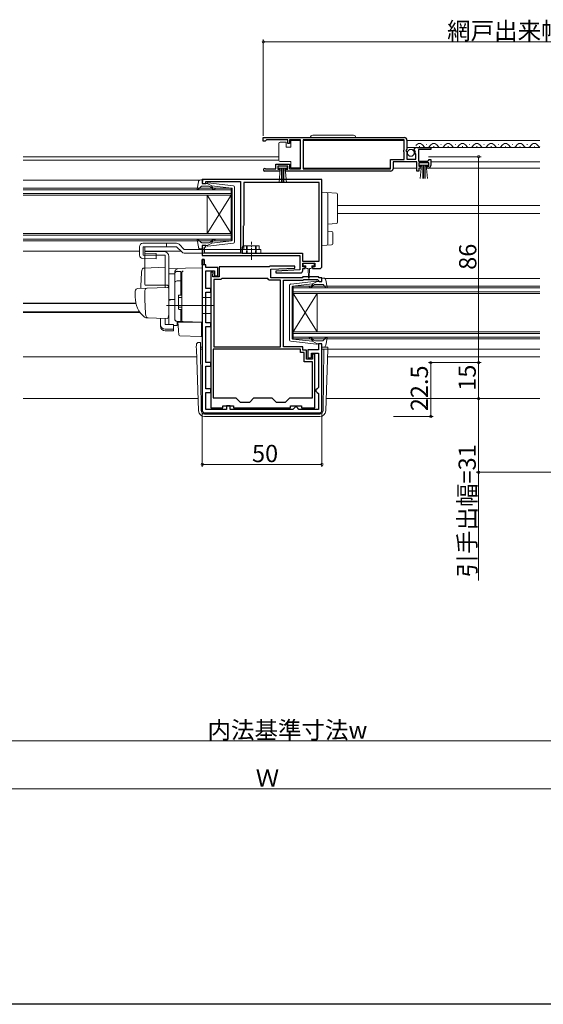
# Model space of a CAD drawing. Extents: x 0 to 1035, y 0 to 1603.
# Drawn here: x 394 to 613, y 0 to 411 of the extents above; entities that cross this region are included whole.
import ezdxf

# ---------------------------------------------------------------- set-up
doc = ezdxf.new("R2010")
doc.units = 0
doc.linetypes.add('YCENTER_1', pattern=[13, 10, -1, 1, -1])
doc.linetypes.add('YHIDDEN_1', pattern=[4, 3, -1])
for name, color, linetype, lineweight in [('YKK_11', 7, 'CONTINUOUS', 30), ('YKK_12', 2, 'CONTINUOUS', 13), ('YKK_13', 4, 'CONTINUOUS', 13), ('YKK_D', 6, 'CONTINUOUS', 13)]:
    doc.layers.add(name, color=color, linetype=linetype, lineweight=lineweight)
doc.layers.add('YKK_ZWAK', color=7, linetype='CONTINUOUS')
doc.styles.get("Standard").update_dxf_attribs({"font": 'txt', "bigfont": 'BIGFONT'})

msp = doc.modelspace()

# ---------------------------------------------------------------- linework, layer by layer
at = {"layer": 'YKK_11', "color": 0, "linetype": 'ByBlock', "lineweight": -2, "ltscale": 0.5}
for p, q in [((495.5, 362), (554.5, 362)), ((495.5, 360.5), (495.5, 362)), ((495.5, 362), (554.5, 362)), ((496.2, 360.5), (495.5, 360.5)), ((496.5, 360.8), (496.2, 360.5)), ((496.8, 361.1), (496.5, 360.8)), ((505.7, 361.1), (496.8, 361.1)), ((505.7, 359.5), (505.7, 361.1)), ((506.5, 359.5), (505.7, 359.5)), ((511, 361.1), (506.5, 361.1)), ((506.5, 361.1), (506.5, 359.5)), ((511, 348.9), (511, 361.1)), ((554.4, 361.1), (512.2, 361.1)), ((512.2, 361.1), (512.2, 348.9)), ((554.4, 356.9), (554.4, 361.1)), ((555.5, 361), (555.5, 357.17)), ((559.6, 357.8), (565.5, 357.8)), ((565.5, 357.8), (565.5, 357)), ((554.2, 356.7), (554.4, 356.9)), ((554.2, 356.1), (554.2, 356.7)), ((554.4, 355.9), (554.2, 356.1)), ((554.4, 352.8), (554.4, 355.9)), ((555.5, 357.17), (555.05, 356.63)), ((555.05, 356.63), (555.2, 356.3)), ((555.2, 356.3), (555.5, 356)), ((555.5, 356), (555.5, 353)), ((558.55, 356.41), (558.3, 356.62)), ((558.87, 356.49), (558.55, 356.41)), ((558.58, 355.46), (559.14, 356.02)), ((558.68, 355.2), (558.58, 355.46)), ((559.3, 355.2), (558.68, 355.2)), ((559.14, 356.02), (558.87, 356.49)), ((559.3, 353), (559.3, 355.2)), ((565.5, 357), (560.4, 357)), ((560.4, 357), (560.4, 352.2)), ((500.7, 348.9), (500.7, 350.9)), ((500.7, 350.9), (506.5, 350.9)), ((505.7, 350.1), (501.5, 350.1)), ((501.5, 350.1), (501.5, 348.8)), ((505.7, 348.8), (505.7, 350.1)), ((506.5, 350.9), (506.5, 348.9)), ((548.6, 348.9), (548.6, 352.8)), ((548.6, 352.8), (554.4, 352.8)), ((559.7, 351.9), (549.7, 351.9)), ((549.7, 351.9), (549.7, 349)), ((555.5, 353), (559.3, 353)), ((559.7, 348), (559.7, 351.9)), ((560.4, 352.2), (564.2, 352.2)), ((564.7, 351.4), (560.5, 351.4)), ((560.5, 351.4), (560.5, 350.1)), ((560.5, 350.1), (561.4, 350.1)), ((561.4, 350.1), (561.4, 349.3)), ((563.8, 349.3), (563.8, 350.1)), ((563.8, 350.1), (564.7, 350.1)), ((564.2, 352.2), (564.5, 352.5)), ((564.5, 352.5), (564.8, 352.8)), ((564.7, 350.1), (564.7, 351.4)), ((564.8, 352.8), (565.5, 352.8)), ((565.5, 352.8), (565.5, 350.3)), ((502.4, 348), (496.05, 348)), ((496.4, 348.97), (496.6, 348.9)), ((496.6, 348.9), (500.7, 348.9)), ((501.5, 348.8), (502.4, 348.8)), ((502.4, 348.8), (502.4, 348)), ((504.8, 348), (504.8, 348.8)), ((504.8, 348.8), (505.7, 348.8)), ((548.7, 348), (504.8, 348)), ((506.5, 348.9), (511, 348.9)), ((512.2, 348.9), (548.6, 348.9)), ((560.5, 348), (559.7, 348)), ((561.4, 349.3), (560.5, 349.3)), ((560.5, 349.3), (560.5, 348)), ((564.5, 349.3), (563.8, 349.3)), ((520, 344.5), (470, 344.5)), ((470, 344.5), (470, 342.9)), ((470, 342.9), (471.4, 342.9)), ((471.4, 342.9), (471.4, 343.7)), ((471.4, 343.7), (472.97, 343.7)), ((472.97, 343.7), (473.13, 343.65)), ((473.13, 343.65), (473.3, 343.6)), ((473.3, 343.6), (486, 343.6)), ((486, 343.6), (486, 313.8)), ((518.8, 343.3), (487.3, 343.3)), ((487.3, 343.3), (487.3, 325.4)), ((518.8, 310.4), (518.8, 343.3)), ((518.8, 310.4), (518.8, 343.3)), ((520, 308.3), (520, 344.5)), ((487.2, 325.18), (487.1, 324.95)), ((487.1, 324.95), (487.1, 316.8)), ((487.3, 325.4), (487.2, 325.18)), ((471.4, 316.9), (470, 316.9)), ((470, 316.9), (470, 312.8)), ((471.4, 316.5), (471.4, 316.9)), ((487.1, 316.8), (486.7, 316.11)), ((470, 312.8), (510.7, 312.8)), ((470.9, 316), (471.1, 316.2)), ((470.9, 313.8), (470.9, 316)), ((486, 313.8), (470.9, 313.8)), ((471.1, 316.2), (471.4, 316.5)), ((486.7, 316.11), (486.7, 313.8)), ((486.7, 313.8), (511.9, 313.8)), ((510.7, 312.8), (510.7, 306.8)), ((511.9, 313.8), (511.9, 310.4)), ((470, 311.1), (470, 248)), ((470.8, 311.1), (470, 311.1)), ((470.8, 308.8), (470.8, 311.1)), ((471.5, 308.8), (470.8, 308.8)), ((471.5, 307.8), (471.5, 308.8)), ((511.9, 310.4), (518.8, 310.4)), ((512, 308), (512, 309.5)), ((512, 309.5), (517, 309.5)), ((517, 309.5), (517, 308)), ((476.5, 307.8), (471.5, 307.8)), ((471.5, 299), (471.5, 306.3)), ((471.5, 306.3), (475.1, 306.3)), ((473.6, 305.8), (473.6, 249.2)), ((474.6, 305.8), (473.6, 305.8)), ((474.4, 304.95), (474.5, 305.18)), ((474.4, 303.8), (474.4, 304.95)), ((474.5, 305.18), (474.6, 305.4)), ((474.6, 305.4), (474.6, 305.8)), ((475.1, 306.3), (475.1, 304.3)), ((476.5, 304.3), (476.5, 307.8)), ((497.9, 308), (477, 308)), ((477, 308), (477, 303.8)), ((498.2, 308.3), (497.9, 308)), ((508.69, 308.3), (498.2, 308.3)), ((498.7, 307), (508.71, 307.53)), ((498.7, 303.5), (498.7, 307)), ((510.7, 306.8), (500.69, 306.28)), ((500.69, 306.28), (500.71, 305.5)), ((500.71, 305.5), (511, 305.5)), ((508.71, 307.53), (508.69, 308.3)), ((513, 308), (512, 308)), ((512, 306.5), (512, 307.3)), ((512, 307.3), (513, 307.3)), ((513, 307.3), (513, 308)), ((517, 308), (516, 308)), ((516, 308), (516, 307.3)), ((516, 307.3), (519, 307.3)), ((477, 303.8), (474.4, 303.8)), ((474.8, 302.8), (474.8, 274.6)), ((477.7, 302.8), (474.8, 302.8)), ((474.8, 302.8), (474.8, 274.6)), ((475.1, 304.3), (476.5, 304.3)), ((477.96, 302.95), (477.7, 302.8)), ((478.22, 303.1), (477.96, 302.95)), ((497.4, 303.1), (478.22, 303.1)), ((497.7, 302.8), (497.4, 303.1)), ((498, 302.5), (497.7, 302.8)), ((502.7, 302.5), (498, 302.5)), ((511.7, 303.5), (498.7, 303.5)), ((502.7, 274.6), (502.7, 302.5)), ((504, 274.6), (504, 302.5)), ((504, 302.5), (512.11, 302.5)), ((512, 303.8), (511.7, 303.5)), ((518.5, 303.8), (512, 303.8)), ((512.11, 302.5), (512.41, 302.8)), ((512.41, 302.8), (518.09, 302.8)), ((518.09, 302.8), (518.51, 302.37)), ((518.8, 303.5), (518.5, 303.8)), ((518.51, 302.37), (518.6, 302.18)), ((518.6, 302.18), (518.9, 301.9)), ((520, 303.5), (518.8, 303.5)), ((518.9, 301.9), (520, 301.9)), ((520, 301.9), (520, 303.5)), ((473.6, 299), (471.5, 299)), ((471.5, 284.6), (471.5, 297.5)), ((471.5, 297.5), (473.6, 297.5)), ((473.6, 297.5), (473.6, 299)), ((473.6, 284.6), (471.5, 284.6)), ((473.6, 283.1), (473.6, 284.6)), ((471.5, 268.1), (471.5, 283.1)), ((471.5, 283.1), (473.6, 283.1)), ((520, 275.9), (518.6, 275.9)), ((518.6, 275.9), (518.6, 273.4)), ((520, 248), (520, 275.9)), ((511, 273.6), (474.6, 273.6)), ((474.6, 273.6), (474.6, 253.3)), ((511, 273.6), (474.6, 273.6)), ((474.8, 274.6), (502.7, 274.6)), ((512, 274.6), (504, 274.6)), ((511, 272.2), (511, 273.6)), ((512.6, 272.2), (511, 272.2)), ((512, 273.2), (512, 274.6)), ((513.6, 273.2), (512, 273.2)), ((512.6, 268.4), (512.6, 272.2)), ((513.6, 269.4), (513.6, 273.2)), ((518.6, 273.4), (514.1, 273.4)), ((514.1, 273.4), (514.1, 270)), ((515.6, 270), (515.6, 271.9)), ((515.6, 271.9), (518.5, 271.9)), ((517, 271.6), (516.1, 271.6)), ((516.1, 271.6), (516.1, 269.4)), ((517, 249.2), (517, 271.6)), ((518.5, 271.9), (518.5, 257.6)), ((473.6, 268.1), (471.5, 268.1)), ((473.6, 266.6), (473.6, 268.1)), ((516, 268.4), (512.6, 268.4)), ((516.1, 269.4), (513.6, 269.4)), ((514.1, 270), (515.6, 270)), ((516, 253.3), (516, 268.4)), ((471.5, 257.1), (471.5, 266.6)), ((471.5, 266.6), (473.6, 266.6)), ((473.6, 257.1), (471.5, 257.1)), ((471.5, 248.5), (471.5, 255.6)), ((471.5, 255.6), (473.6, 255.6)), ((473.6, 255.6), (473.6, 257.1)), ((518, 257.1), (517.5, 256.6)), ((517.5, 256.6), (517.5, 256.1)), ((517.5, 256.1), (518, 255.6)), ((518.5, 257.6), (518, 257.1)), ((518, 255.6), (518.5, 255.1)), ((518.5, 255.1), (518.5, 248.5)), ((474.6, 253.3), (484, 253.3)), ((484, 253.3), (485.8, 251.5)), ((485.8, 251.5), (489.8, 251.5)), ((489.8, 251.5), (491.6, 253.3)), ((491.6, 253.3), (499, 253.3)), ((499, 253.3), (500.8, 251.5)), ((500.8, 251.5), (504.8, 251.5)), ((504.8, 251.5), (506.6, 253.3)), ((506.6, 253.3), (516, 253.3)), ((471, 247), (519, 247)), ((480.1, 248.5), (471.5, 248.5)), ((473.6, 249.2), (478.6, 249.2)), ((478.6, 249.2), (478.6, 250)), ((478.6, 250), (483.1, 250)), ((481.6, 250), (480.1, 250)), ((480.1, 250), (480.1, 248.5)), ((481.6, 248.5), (481.6, 250)), ((507.9, 248.5), (481.6, 248.5)), ((483.1, 250), (483.1, 249.2)), ((483.1, 249.2), (506.9, 249.2)), ((506.9, 249.2), (506.9, 250)), ((506.9, 250), (511.4, 250)), ((508.4, 249), (507.9, 248.5)), ((508.9, 249.5), (508.4, 249)), ((509.4, 249.5), (508.9, 249.5)), ((509.9, 249), (509.4, 249.5)), ((510.4, 248.5), (509.9, 249)), ((518.5, 248.5), (510.4, 248.5)), ((511.4, 250), (511.4, 249.2)), ((511.4, 249.2), (517, 249.2))]:
    msp.add_line(p, q, dxfattribs=at)
at = {"layer": 'YKK_11', "color": 0, "linetype": 'ByBlock', "lineweight": 30, "ltscale": 0.5}
for p, q in [((470, 308.8), (470, 311.1)), ((470, 311.1), (470.8, 311.1)), ((470.8, 308.8), (470, 308.8)), ((470.8, 311.1), (470.8, 308.8)), ((470.8, 311.1), (470.8, 308.8))]:
    msp.add_line(p, q, dxfattribs=at)
at = {"layer": 'YKK_11', "color": 0, "linetype": 'ByBlock', "lineweight": -2, "ltscale": 0.5}
for centre, radius, start, end in [((554.5, 361), 1, 0, 90), ((559.6, 356.5), 1.3, 90, 174.7841), ((564.5, 350.3), 1, 270, 360), ((496.05, 348.55), 0.55, 49.8806, 270), ((548.7, 349), 1, 270, 360), ((511, 306.5), 1, 270.0021, 360), ((519, 308.3), 1, 270, 360), ((471, 248), 1, 180, 270), ((519, 248), 1, 270, 360)]:
    msp.add_arc(centre, radius, start, end, dxfattribs=at)
at = {"layer": 'YKK_12'}
for p, q in [((512.2, 360.8), (554.4, 360.8)), ((555.5, 360.8), (611.03, 360.8)), ((555.5, 357.8), (611.03, 357.8)), ((395.16, 354), (502.05, 354)), ((395.16, 352.6), (502.05, 352.6)), ((565.5, 351.9), (611.03, 351.9)), ((512.2, 349.3), (548.6, 349.3)), ((549.7, 349.3), (559.7, 349.3)), ((564.1, 349.3), (611.03, 349.3)), ((395.16, 344.2), (468.89, 344.2)), ((526.55, 333.7), (611.03, 333.7)), ((526.55, 330.3), (611.03, 330.3)), ((395.16, 314.6), (443.7, 314.6)), ((446.04, 314.6), (461, 314.6)), ((521.19, 303.2), (611.03, 303.2)), ((395.16, 292.91), (442.31, 292.91)), ((395.16, 292.7), (442.36, 292.7)), ((395.16, 289.3), (443.83, 289.3)), ((395.16, 288.9), (444.1, 288.9)), ((522.48, 273.6), (611.03, 273.6)), ((395.16, 270.5), (467.63, 270.5)), ((522.37, 270.5), (611.03, 270.5)), ((395.16, 253), (468.24, 253)), ((521.76, 253), (611.03, 253))]:
    msp.add_line(p, q, dxfattribs=at)
at = {"layer": 'YKK_12', "linetype": 'Continuous', "ltscale": 0.5}
for p, q in [((560.65, 358.3), (560.85, 358.3)), ((563.65, 359.06), (563.85, 359.06)), ((566.65, 358.3), (566.85, 358.3)), ((569.65, 359.06), (569.85, 359.06)), ((572.65, 358.3), (572.85, 358.3)), ((575.65, 359.06), (575.85, 359.06)), ((578.65, 358.3), (578.85, 358.3)), ((581.65, 359.06), (581.85, 359.06)), ((584.65, 358.3), (584.85, 358.3)), ((587.65, 359.06), (587.85, 359.06)), ((590.65, 358.3), (590.85, 358.3)), ((593.65, 359.06), (593.85, 359.06)), ((596.65, 358.3), (596.85, 358.3)), ((599.65, 359.06), (599.85, 359.06)), ((602.65, 358.3), (602.85, 358.3)), ((605.65, 359.06), (605.85, 359.06)), ((608.65, 358.3), (608.85, 358.3))]:
    msp.add_line(p, q, dxfattribs=at)
at = {"layer": 'YKK_12', "linetype": 'Continuous'}
for p, q in [((395.16, 340.9), (482, 340.9)), ((482, 340.2), (395.16, 340.2)), ((395.16, 338.6), (482, 338.6)), ((482, 337.9), (395.16, 337.9)), ((472, 337.9), (472, 321.9)), ((482, 337.9), (472, 321.9)), ((482, 321.9), (472, 337.9)), ((482, 340.9), (482, 337.9)), ((482, 337.9), (482, 321.9)), ((395.16, 321.9), (482, 321.9)), ((482, 321.2), (395.16, 321.2)), ((482, 321.9), (482, 318.9)), ((395.16, 319.6), (482, 319.6)), ((482, 318.9), (395.16, 318.9)), ((508, 299.9), (611.03, 299.9)), ((508, 296.9), (508, 299.9)), ((611.03, 299.2), (508, 299.2)), ((508, 297.6), (611.03, 297.6)), ((611.03, 296.9), (508, 296.9)), ((508, 296.9), (508, 280.9)), ((508, 296.9), (518, 280.9)), ((508, 280.9), (518, 296.9)), ((518, 296.9), (518, 280.9)), ((508, 280.9), (611.03, 280.9)), ((508, 277.9), (508, 280.9)), ((611.03, 280.2), (508, 280.2)), ((508, 278.6), (611.03, 278.6)), ((611.03, 277.9), (508, 277.9))]:
    msp.add_line(p, q, dxfattribs=at)
at = {"layer": 'YKK_12', "linetype": 'Continuous', "ltscale": 0.5}
for centre, start, end in [((560.75, 357.84), 29.1994, 150.8006), ((563.75, 359.52), 209.1906, 330.8094), ((566.75, 357.84), 29.1994, 150.8006), ((569.75, 359.52), 209.1906, 330.8094), ((572.75, 357.84), 29.1994, 150.8006), ((575.75, 359.52), 209.1906, 330.8094), ((578.75, 357.84), 29.1994, 150.8006), ((581.75, 359.52), 209.1906, 330.8094), ((584.75, 357.84), 29.1994, 150.8006), ((587.75, 359.52), 209.1906, 330.8094), ((590.75, 357.84), 29.1994, 150.8006), ((593.75, 359.52), 209.1906, 330.8094), ((596.75, 357.84), 29.1994, 150.8006), ((599.75, 359.52), 209.1906, 330.8094), ((602.75, 357.84), 29.1994, 150.8006), ((605.75, 359.52), 209.1906, 330.8094), ((608.75, 357.84), 29.1994, 150.8006), ((611.75, 359.52), 209.1906, 245.2406)]:
    msp.add_arc(centre, 1.72, start, end, dxfattribs=at)
at = {"layer": 'YKK_13', "linetype": 'Continuous', "ltscale": 0.5}
for p, q in [((533.15, 363), (516.15, 363)), ((502, 359.05), (502, 359.55)), ((502, 353.05), (502, 359.05)), ((502.5, 360.05), (505, 360.05)), ((505, 360.05), (505, 358.05)), ((505, 358.05), (507, 358.05)), ((507, 358.05), (507, 360.75)), ((507, 360.75), (511, 360.75)), ((511, 360.75), (511, 349.35)), ((505.5, 350.1), (501.7, 350.1)), ((501.7, 350.1), (501.7, 349.25)), ((502, 352.55), (502, 353.05)), ((507, 352.05), (502.5, 352.05)), ((505.5, 349.25), (505.5, 350.1)), ((507, 349.35), (507, 352.05)), ((564.5, 351.4), (560.7, 351.4)), ((560.7, 351.4), (560.7, 350.55)), ((560.7, 350.55), (564.5, 350.55)), ((561.06, 344.92), (561.6, 350.55)), ((562.1, 350.55), (562.1, 344.9)), ((562.6, 350.55), (562.6, 344.9)), ((563.1, 350.55), (563.1, 344.9)), ((564.14, 344.92), (563.6, 350.55)), ((564.5, 350.55), (564.5, 351.4)), ((501.7, 349.25), (505.5, 349.25)), ((502.06, 343.12), (502.6, 349.25)), ((503.1, 349.25), (503.1, 343.1)), ((503.6, 349.25), (503.6, 343.1)), ((504.1, 349.25), (504.1, 343.1)), ((505.14, 343.12), (504.6, 349.25)), ((511, 349.35), (507, 349.35))]:
    msp.add_line(p, q, dxfattribs=at)
at = {"layer": 'YKK_13', "ltscale": 0.5}
for p, q in [((468.35, 343.48), (467.8, 340.56)), ((469.51, 341.6), (468.32, 340.3)), ((469.33, 344.3), (469.9, 344.3)), ((472.73, 341.7), (469.73, 341.7)), ((470.01, 343.28), (470.19, 343.92)), ((472, 342.9), (470.3, 342.9)), ((472, 342.9), (474, 341.89)), ((483.06, 341.85), (472.32, 343.1)), ((473.92, 340.84), (473.5, 341.34)), ((473.99, 341.54), (474.31, 341.16)), ((482.23, 340.93), (474, 341.89)), ((483.5, 318.45), (483.5, 341.36)), ((482.5, 340.63), (482.5, 329.9)), ((482.5, 319.17), (482.5, 329.9)), ((445.2, 317.9), (459.21, 317.9)), ((468.35, 316.32), (467.8, 319.25)), ((469.51, 318.2), (468.32, 319.5)), ((472.73, 318.1), (469.73, 318.1)), ((472, 316.9), (470.3, 316.9)), ((472, 316.9), (474, 317.91)), ((483.06, 317.95), (472.32, 316.7)), ((473.92, 318.97), (473.5, 318.46)), ((473.99, 318.26), (474.31, 318.64)), ((482.23, 318.87), (474, 317.91)), ((493.7, 316.8), (487.3, 316.8)), ((487.3, 315.3), (487.3, 316.8)), ((493.7, 315.3), (493.7, 316.8)), ((443.7, 312.96), (443.7, 316.4)), ((445.32, 316.4), (459.21, 316.4)), ((446, 300.89), (446, 314.39)), ((446, 314.39), (454, 314.39)), ((454.5, 312.89), (446, 312.89)), ((454.5, 300.39), (454.5, 312.89)), ((462.43, 315.3), (494.5, 315.3)), ((469.33, 315.5), (469.9, 315.5)), ((470.01, 316.52), (470.19, 315.88)), ((494.5, 315.3), (494.5, 313.8)), ((456, 312.39), (456, 288.09)), ((458.5, 286.24), (458.5, 305.12)), ((459.5, 306.12), (461, 306.12)), ((461, 296.24), (461, 306.14)), ((461, 305.62), (461.5, 305.62)), ((461.5, 305.62), (461.5, 296.24)), ((459.5, 302.18), (461, 302.18)), ((461, 301.66), (461.5, 301.66)), ((506.5, 277.45), (506.5, 300.36)), ((506.94, 300.85), (517.68, 302.1)), ((507.76, 299.93), (516, 300.89)), ((516.01, 300.54), (515.69, 300.16)), ((518, 301.9), (516, 300.89)), ((516.07, 299.84), (516.5, 300.34)), ((517.26, 300.7), (520.26, 300.7)), ((518, 301.9), (519.7, 301.9)), ((519.99, 302.28), (519.81, 302.92)), ((520.67, 303.3), (520.1, 303.3)), ((520.49, 300.6), (521.68, 299.3)), ((521.65, 302.48), (522.19, 299.56)), ((460.3, 296.24), (461.5, 296.24)), ((507.5, 299.63), (507.5, 288.9)), ((460, 295.94), (460, 290.54)), ((460, 295.24), (461.5, 295.24)), ((460, 291.24), (461.5, 291.24)), ((460.3, 290.24), (461.5, 290.24)), ((461, 285.24), (461, 290.24)), ((461.5, 290.24), (461.5, 285.74)), ((507.5, 278.17), (507.5, 288.9)), ((461, 285.24), (459.5, 285.24)), ((461, 285.74), (461.5, 285.74)), ((506.94, 276.95), (517.68, 275.7)), ((507.76, 277.87), (516, 276.91)), ((516.01, 277.26), (515.69, 277.64)), ((518, 275.9), (516, 276.91)), ((516.07, 277.97), (516.5, 277.46)), ((517.26, 277.1), (520.26, 277.1)), ((518, 275.9), (519.7, 275.9)), ((520.49, 277.2), (521.68, 278.5)), ((521.65, 275.32), (522.19, 278.25)), ((519.99, 275.52), (519.81, 274.88)), ((520.67, 274.5), (520.1, 274.5))]:
    msp.add_line(p, q, dxfattribs=at)
at = {"layer": 'YKK_13'}
for p, q in [((520, 339.2), (522.03, 339.08)), ((520, 337.2), (520, 339.2)), ((522.03, 339.08), (526.03, 338.83)), ((522.5, 338.58), (522.5, 337.08)), ((526.5, 338.33), (526.5, 336.84)), ((520, 337.2), (520, 331.85)), ((522.5, 337.08), (522.5, 331.85)), ((526.5, 336.84), (526.5, 328.11)), ((520, 331.85), (520, 329.38)), ((522.5, 331.85), (522.5, 329.09)), ((520, 326.92), (520, 318.9)), ((522.5, 326.89), (522.5, 319.02)), ((526.03, 326.12), (522.5, 325.9)), ((526.5, 328.11), (526.5, 326.62)), ((522.5, 322.9), (524.03, 322.81)), ((524.5, 322.31), (524.5, 317.65)), ((455, 317.9), (455, 316.4)), ((460.27, 317.46), (462.43, 315.3)), ((520, 316.9), (520, 318.9)), ((522.03, 317.03), (520, 316.9)), ((524.03, 317.15), (522.03, 317.03)), ((522.5, 319.02), (522.5, 317.52)), ((459.21, 316.4), (461.37, 314.24)), ((462.43, 313.8), (494.5, 313.8)), ((492.5, 315.3), (492.5, 313.8)), ((512.2, 309.2), (512.2, 308.7)), ((516.5, 309.5), (512.5, 309.5)), ((516.8, 308.7), (516.8, 309.2)), ((454.5, 307.84), (445.67, 307.53)), ((454.5, 307.84), (454.5, 299.34)), ((470, 307.59), (456, 307.35)), ((456, 305.12), (456, 307.35)), ((456, 306.89), (456, 306.9)), ((456, 306.69), (456, 306.89)), ((456, 305.12), (458.5, 305.15)), ((456, 293.94), (456, 305.12)), ((458.5, 305.22), (458.5, 306.01)), ((458.5, 286.26), (458.5, 305.22)), ((461.5, 305.74), (461.5, 305.78)), ((461.5, 302.1), (461.5, 305.74)), ((461.5, 304.43), (461.5, 303.98)), ((470, 302.8), (470, 307.59)), ((512.5, 308.4), (513.25, 308.4)), ((513.25, 308.4), (513.25, 307.8)), ((513.65, 307.4), (514.25, 307.4)), ((514.25, 307.4), (514.35, 303.45)), ((514.75, 307.4), (514.65, 303.45)), ((514.75, 307.4), (515.35, 307.4)), ((515.75, 307.8), (515.75, 308.4)), ((515.75, 308.4), (516.5, 308.4)), ((455, 300.39), (446.13, 300.39)), ((461.5, 301.62), (461.5, 302.1)), ((461.5, 286.17), (461.5, 301.62)), ((470, 302.8), (470, 301.83)), ((470, 285.89), (470, 301.83)), ((442, 297.94), (442, 295.39)), ((442.97, 298.94), (446.75, 299.07)), ((446, 295.39), (446, 298.1)), ((446.75, 299.07), (455.48, 299.38)), ((456, 298.88), (456, 288.39)), ((461.5, 296.39), (461.5, 296.89)), ((456, 295.09), (456, 295.69)), ((456, 294.09), (456, 294.69)), ((458.5, 294.39), (456, 294.35)), ((456, 290.6), (456, 294.35)), ((456, 293.58), (456, 293.94)), ((456, 292.61), (456, 293.58)), ((456, 292.57), (456, 292.61)), ((473.5, 295.19), (470, 295.25)), ((473.5, 295.19), (473.5, 288.59)), ((474.5, 291.89), (455, 291.89)), ((455.96, 288.14), (455.77, 286.84)), ((456, 288.39), (455.96, 288.14)), ((456, 291.09), (456, 291.69)), ((456, 290.09), (456, 290.69)), ((456, 290.09), (456, 290.69)), ((456, 290.09), (456, 290.69)), ((456, 289.77), (456, 290.6)), ((456, 290.09), (456, 288.39)), ((456, 290.09), (456, 288.39)), ((456, 284.03), (456, 289.77)), ((461.5, 289.69), (461.5, 290.19)), ((473.5, 288.59), (470, 288.53)), ((447.26, 286.7), (446.41, 286.73)), ((455.26, 286.42), (446.43, 286.73)), ((452.5, 283.89), (452.5, 286.52)), ((452.5, 283.22), (452.5, 283.89)), ((454.5, 283.89), (454.5, 286.45)), ((457.9, 283.89), (454.5, 283.89)), ((457.9, 283.89), (457.9, 281.94)), ((461.98, 285.17), (459.47, 285.26)), ((459.47, 285.26), (459.47, 283.48)), ((459.98, 281.74), (459.7, 284.89)), ((459.7, 284.89), (459.73, 284.89)), ((459.73, 284.89), (469.7, 284.89)), ((461.5, 285.67), (461.5, 286.17)), ((470, 284.89), (461.98, 285.17)), ((469, 284.93), (470, 284.89)), ((469.7, 284.89), (469.7, 281.55)), ((470, 285.89), (470, 284.89)), ((454.5, 281.94), (457.9, 281.94)), ((454.5, 281.28), (457.9, 281.28)), ((457.9, 283.5), (459.47, 283.48)), ((457.9, 281.94), (457.9, 281.28)), ((460.02, 281.28), (459.98, 281.74)), ((460.16, 279.67), (460.02, 281.28)), ((469.7, 281.55), (469.7, 280.91)), ((469.7, 280.91), (469.7, 279.2)), ((460.64, 279.21), (469.39, 278.9)), ((468.52, 276.47), (469.24, 276.47)), ((468.52, 276.47), (469.24, 276.47)), ((468.52, 276.47), (468.52, 276.47)), ((469.25, 275.6), (469.24, 276.47)), ((469.25, 275.12), (469.25, 275.6)), ((467.49, 274.47), (467.52, 275.51)), ((467.49, 274.47), (467.52, 273.6)), ((467.52, 273.6), (468.42, 247.91)), ((469.26, 273.6), (469.25, 275.12)), ((469.26, 274.5), (470, 274.5)), ((469.49, 247.99), (469.26, 273.6)), ((469.26, 273.6), (470, 273.6)), ((520, 274.5), (522.01, 274.5)), ((520, 273.6), (520.74, 273.6)), ((520.51, 247.99), (520.74, 273.6)), ((520.74, 273.6), (521.48, 273.6)), ((522.48, 273.6), (521.48, 273.6)), ((521.58, 247.91), (522.48, 273.6)), ((522.51, 274.47), (522.48, 273.6)), ((470.99, 246.5), (470.91, 246.5)), ((470.91, 245.5), (519.09, 245.5)), ((470.99, 246.5), (519.01, 246.5)), ((519.09, 246.5), (519.01, 246.5))]:
    msp.add_line(p, q, dxfattribs=at)
at = {"layer": 'YKK_13', "linetype": 'YHIDDEN_1', "ltscale": 0.5}
for p, q in [((488.5, 316.8), (488.5, 313.8)), ((488.8, 316.8), (488.8, 313.8)), ((492.2, 316.8), (492.2, 313.8)), ((492.5, 316.8), (492.5, 315.3))]:
    msp.add_line(p, q, dxfattribs=at)
at = {"layer": 'YKK_13', "linetype": 'YCENTER_1', "ltscale": 0.5}
msp.add_line((490.5, 310.9), (490.5, 318.45), dxfattribs=at)
at = {"layer": 'YKK_13', "linetype": 'Continuous'}
for p, q in [((443.7, 312.96), (443.7, 316.4)), ((445.32, 312.95), (445.32, 316.4)), ((445.32, 312.95), (450.68, 312.8)), ((446.04, 313.7), (446.04, 316.4)), ((446.04, 313.7), (450.7, 313.57)), ((450.64, 311.3), (450.7, 313.57)), ((445.16, 311.46), (450.64, 311.3))]:
    msp.add_line(p, q, dxfattribs=at)
at = {"layer": 'YKK_13', "linetype": 'Continuous', "ltscale": 0.5}
msp.add_circle((557.15, 355.65), 1.45, dxfattribs=at)
for centre, radius, start, end in [((516.15, 362), 1, 90, 180), ((533.15, 362), 1, 0, 90), ((502.5, 359.55), 0.5, 90, 180), ((502.5, 352.55), 0.5, 180, 270)]:
    msp.add_arc(centre, radius, start, end, dxfattribs=at)
at = {"layer": 'YKK_13', "ltscale": 0.5}
for centre, radius, start, end in [((469.33, 343.3), 1, 90, 169.4879), ((469.73, 341.4), 0.3, 90, 137.6447), ((469.9, 344), 0.3, 344.4346, 90), ((470.3, 343.2), 0.3, 164.4346, 270), ((472.28, 342.8), 0.3, 83.3791, 160.5288), ((472.73, 340.7), 1, 40, 90), ((474.14, 341.67), 0.2, 83.3791, 220), ((483, 341.36), 0.5, 0, 83.3791), ((468.1, 340.5), 0.3, 169.4879, 317.6447), ((475.07, 341.8), 1.5, 220, 270), ((475.07, 341.8), 1, 220, 270), ((475.07, 340.55), 0.25, 270, 90), ((482.2, 340.63), 0.3, 0, 83.3791), ((445.2, 316.4), 1.5, 90, 180), ((459.21, 316.4), 1.5, 45, 90), ((468.1, 319.3), 0.3, 42.3553, 190.5121), ((469.73, 318.4), 0.3, 222.3553, 270), ((470.3, 316.6), 0.3, 90, 195.5654), ((472.28, 317), 0.3, 199.4712, 276.6209), ((472.73, 319.1), 1, 270, 320), ((475.07, 318), 1.5, 90, 140), ((474.14, 318.13), 0.2, 140, 276.6209), ((475.07, 318), 1, 90, 140), ((475.07, 319.25), 0.25, 270, 90), ((482.2, 319.17), 0.3, 276.6209, 0), ((483, 318.45), 0.5, 276.6209, 0), ((454, 312.39), 2, 0, 90), ((469.33, 316.5), 1, 190.5121, 270), ((469.9, 315.8), 0.3, 270, 15.5654), ((459.5, 305.12), 1, 90, 180), ((447, 300.89), 1, 180, 210), ((459.5, 301.18), 1, 90, 180), ((507, 300.36), 0.5, 96.6209, 180), ((515.86, 300.67), 0.2, 320, 96.6209), ((517.26, 299.7), 1, 90, 140), ((517.71, 301.8), 0.3, 19.4712, 96.6209), ((519.7, 302.2), 0.3, 270, 15.5654), ((520.1, 303), 0.3, 90, 195.5654), ((520.26, 300.4), 0.3, 42.3553, 90), ((520.67, 302.3), 1, 10.5121, 90), ((460.3, 295.94), 0.3, 90, 180), ((507.8, 299.63), 0.3, 96.6209, 180), ((514.92, 299.55), 0.25, 90, 270), ((514.92, 300.8), 1, 270, 320), ((514.92, 300.8), 1.5, 270, 320), ((521.9, 299.5), 0.3, 222.3553, 10.5121), ((460.3, 290.54), 0.3, 180, 270), ((459.5, 286.24), 1, 180, 270), ((507, 277.45), 0.5, 180, 263.3791), ((507.8, 278.17), 0.3, 180, 263.3791), ((514.92, 278.25), 0.25, 90, 270), ((514.92, 277), 1.5, 40, 90), ((514.92, 277), 1, 40, 90), ((515.86, 277.13), 0.2, 263.3791, 40), ((517.26, 278.1), 1, 220, 270), ((517.71, 276), 0.3, 263.3791, 340.5288), ((519.7, 275.6), 0.3, 344.4346, 90), ((520.26, 277.4), 0.3, 270, 317.6447), ((521.9, 278.3), 0.3, 349.4879, 137.6447), ((520.1, 274.8), 0.3, 164.4346, 270), ((520.67, 275.5), 1, 270, 349.4879)]:
    msp.add_arc(centre, radius, start, end, dxfattribs=at)
at = {"layer": 'YKK_13'}
for centre, radius, start, end in [((522, 338.58), 0.5, 0, 86.5), ((526, 338.33), 0.5, 0, 86.5), ((526, 326.62), 0.5, 273.5, 0), ((524, 322.31), 0.5, 0, 86.5), ((522, 317.52), 0.5, 273.5, 0), ((524, 317.65), 0.5, 273.5, 0), ((462.43, 315.3), 1.5, 225, 270), ((512.5, 309.2), 0.3, 90, 180), ((512.5, 308.7), 0.3, 180, 270), ((516.5, 309.2), 0.3, 0, 90), ((516.5, 308.7), 0.3, 270, 0), ((559.3, 296.89), 115, 175.1492, 178.9576), ((445.71, 306.53), 1, 92, 175.1492), ((459.5, 306.01), 1, 128.5722, 180), ((459.5, 305.22), 0.998, 91.8752, 180.0176), ((459.51, 306), 1.01, 92.3929, 128.6594), ((462.07, 305.73), 0.569, 98.6541, 174.8787), ((513.65, 307.8), 0.4, 180, 270), ((515.35, 307.8), 0.4, 270, 359.9978), ((455, 299.39), 1, 0, 90), ((514.5, 303.45), 0.15, 181.5265, 358.4731), ((443, 297.94), 1, 92, 180), ((447, 298.1), 1, 92, 180), ((455.5, 298.88), 0.5, 0, 92), ((453, 295.29), 11, 179.4814, 229.1719), ((527, 295.41), 81, 180.0086, 185.5306), ((451.01, 288.47), 7.72, 44.7071, 49.6811), ((446.46, 287.73), 1, 229.1719, 268), ((447.37, 287.7), 1, 185.5306, 268), ((455.27, 286.92), 0.5, 268, 351.4692), ((456.5, 284.03), 0.5, 180, 196.5703), ((459.5, 286.26), 1, 180, 268), ((462, 285.67), 0.5, 180, 268), ((460.66, 279.71), 0.5, 185, 268.027), ((469.4, 279.2), 0.3, 268, 0), ((470.91, 248), 2.5, 182, 270), ((470.99, 248), 1.5, 180.5, 270), ((519.01, 248), 1.5, 270, 359.5), ((519.09, 248), 2.5, 270, 358)]:
    msp.add_arc(centre, radius, start, end, dxfattribs=at)
at = {"layer": 'YKK_13', "linetype": 'Continuous'}
msp.add_arc((445.2, 312.96), 1.5, 180, 268.3634, dxfattribs=at)
at = {"layer": 'YKK_13'}
for centre in [(454.5, 283.89), (454.5, 283.22)]:
    msp.add_ellipse(centre, major_axis=(2, 0), ratio=0.971846, start_param=3.141593, end_param=4.712389, dxfattribs=at)
at = {"layer": 'YKK_13', "extrusion": (0, 0, -1)}
for centre, major_axis, ratio, start_param, end_param in [((468.52, 275.47), (-1, -0.017), 0.999086, 0.05247, 1.588216), ((522.01, 274.47), (-0.5, 0), 0.052503, 1.573856, 3.143435)]:
    msp.add_ellipse(centre, major_axis=major_axis, ratio=ratio, start_param=start_param, end_param=end_param, dxfattribs=at)
at = {"layer": 'YKK_13'}
for points in [[(520, 326.92), (520, 327.36), (520, 327.78), (520, 328.4), (520, 328.6), (520, 329), (520, 329.2), (520, 329.38)], [(522.5, 329.09), (522.5, 328.76), (522.5, 328.4), (522.5, 327.85), (522.5, 327.66), (522.5, 327.28), (522.5, 327.08), (522.5, 326.89)]]:
    msp.add_open_spline(points, degree=3, knots=[0, 0, 0, 0, 0.5, 0.5, 0.75, 0.75, 1, 1, 1, 1], dxfattribs=at)
at = {"layer": 'YKK_D', "ltscale": 1.5}
for p, q in [((495.5, 362.7), (495.5, 403)), ((729, 402), (495.5, 402)), ((564.49, 354), (586.5, 354)), ((585.5, 354), (585.5, 268)), ((564.49, 268), (586.5, 268)), ((470, 247), (470, 224.5)), ((520, 247), (520, 224.5)), ((470, 225.5), (520, 225.5)), ((714.1, 110), (275.9, 110)), ((734.1, 90), (255.9, 90))]:
    msp.add_line(p, q, dxfattribs=at)
at = {"layer": 'YKK_D'}
for p, q in [((569.46, 268), (564.5, 268)), ((565.5, 268), (565.5, 245.5)), ((580.63, 268), (586.5, 268)), ((585.5, 268), (585.5, 253)), ((580.63, 253), (586.5, 253)), ((594.88, 253), (584.5, 253)), ((585.5, 253), (585.5, 222.2)), ((549.9, 245.5), (566.5, 245.5)), ((698.25, 222.2), (584.5, 222.2)), ((585.5, 222.2), (585.5, 177.06))]:
    msp.add_line(p, q, dxfattribs=at)
at = {"layer": 'YKK_D', "linetype": 'ByBlock', "const_width": 1.02}
for points in [[(495.63, 402, 1), (495.37, 402, 1)], [(585.5, 353.87, 1), (585.5, 354.13, 1)], [(565.5, 267.87, 1), (565.5, 268.13, 1)], [(585.5, 268.13, 1), (585.5, 267.87, 1)], [(585.5, 267.87, 1), (585.5, 268.13, 1)], [(585.5, 253.13, 1), (585.5, 252.87, 1)], [(585.5, 252.87, 1), (585.5, 253.13, 1)], [(565.5, 245.63, 1), (565.5, 245.37, 1)], [(470.13, 225.5, 1), (469.87, 225.5, 1)], [(519.87, 225.5, 1), (520.13, 225.5, 1)], [(585.5, 222.33, 1), (585.5, 222.07, 1)]]:
    msp.add_lwpolyline(points, format="xyb", close=True, dxfattribs=at)
at = {"layer": 'YKK_ZWAK'}
msp.add_line((990, 0), (0, 0), dxfattribs=at)

# ---------------------------------------------------------------- texts
at = {"layer": 'YKK_D'}
for s, p in [('網戸出来幅 MW=W/2-15', (572.32, 403)), ('50', (490.78, 226.46)), ('内法基準寸法w', (472.15, 110.96)), ('Ｗ', (492.31, 90.96))]:
    msp.add_text(s, height=7.2, dxfattribs=at).set_placement(p)
for s, p in [('86', (584.54, 306.78)), ('22.5', (564.3, 247.73)), ('15', (584.3, 256.28)), ('引手出幅=31', (584.3, 178.26))]:
    msp.add_text(s, height=7.2, rotation=90, dxfattribs=at).set_placement(p)

doc.saveas('drawing.dxf')
